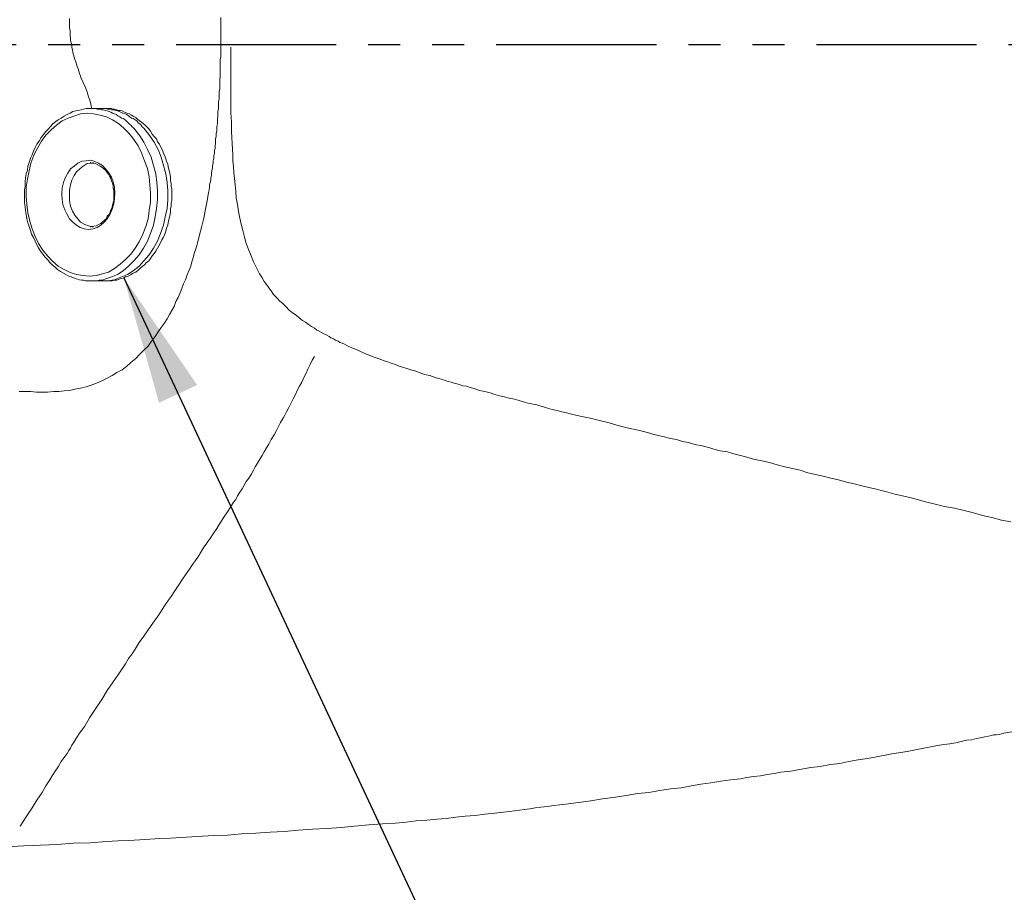
# Model space of a CAD drawing. Units: inches. Extents: x 1.5 to 100.3, y -79.7 to -0.4.
# Drawn here: x 46 to 53.7, y -32.7 to -25.9 of the extents above; entities that cross this region are included whole.
import ezdxf

# ---------------------------------------------------------------- set-up
doc = ezdxf.new("R2010")
doc.units = ezdxf.units.IN
doc.header["$LTSCALE"] = 2
doc.header["$MEASUREMENT"] = 0
doc.linetypes.add('PHANTOM2', pattern=[1.25, 0.625, -0.125, 0.125, -0.125, 0.125, -0.125])
doc.layers.add('图层 1', color=7, linetype='Continuous')
doc.styles.get("Standard").update_dxf_attribs({"font": 'arial.ttf'})
doc.dimstyles.new('hau', dxfattribs={"dimtxt": 1, "dimasz": 1, "dimexe": 0.2, "dimexo": 0.4, "dimgap": 0.6, "dimtad": 1, "dimdec": 1, "dimzin": 0, "dimdsep": 46, "dimtxsty": 'Standard', "dimcen": 0.09, "dimadec": 0, "dimazin": 0, "dimtfac": 1, "dimtdec": 4, "dimtmove": 0, "dimatfit": 3, "dimfxl": 1, "dimtolj": 1, "dimtzin": 0, "dimarcsym": 0})

msp = doc.modelspace()

# ---------------------------------------------------------------- linework, layer by layer
at = {"linetype": 'PHANTOM2'}
msp.add_line((17.1874, -26.0799), (63.5544, -26.0799), dxfattribs=at)
at = {"layer": '图层 1', "color": 0, "linetype": 'ByBlock', "lineweight": 9}
for points in [[(46.3531, -25.8763), (46.3531, -25.904)], [(46.3531, -25.9319), (46.3531, -25.904)], [(47.5361, -25.8854), (47.5361, -25.8668)], [(47.5361, -25.904), (47.5361, -25.8854)], [(47.5361, -25.9269), (47.5361, -25.904)], [(46.3531, -25.9502), (46.3531, -25.9319)], [(46.3575, -25.9688), (46.3531, -25.9502)], [(46.3575, -25.9874), (46.3575, -25.9688)], [(46.3575, -26.0058), (46.3575, -25.9874)], [(47.5361, -25.9455), (47.5361, -25.9269)], [(47.5361, -25.9641), (47.5361, -25.9455)], [(47.5361, -25.9826), (47.5361, -25.9641)], [(47.5361, -26.0058), (47.5361, -25.9826)], [(46.362, -26.0289), (46.3575, -26.0058)], [(46.362, -26.0475), (46.362, -26.0289)], [(46.3665, -26.0659), (46.362, -26.0475)], [(46.371, -26.0844), (46.3665, -26.0659)], [(47.5361, -26.0244), (47.5361, -26.0058)], [(47.5361, -26.0427), (47.5361, -26.0244)], [(47.5361, -26.0613), (47.5361, -26.0427)], [(47.5361, -26.0799), (47.5361, -26.0613)], [(46.371, -26.1028), (46.371, -26.0844)], [(46.3758, -26.1214), (46.371, -26.1028)], [(46.3806, -26.14), (46.3758, -26.1214)], [(46.3855, -26.1583), (46.3806, -26.14)], [(47.5361, -26.0983), (47.5361, -26.0799)], [(47.5361, -26.1214), (47.5361, -26.0983)], [(47.5361, -26.14), (47.5361, -26.1214)], [(47.5361, -26.1583), (47.5361, -26.14)], [(47.6147, -26.0983), (47.6147, -26.1168)], [(47.6147, -26.1168), (47.6147, -26.1352)], [(47.6147, -26.1352), (47.6147, -26.1953)], [(46.3899, -26.1769), (46.3855, -26.1583)], [(46.3944, -26.1953), (46.3899, -26.1769)], [(46.4041, -26.2139), (46.3944, -26.1953)], [(46.4082, -26.2325), (46.4041, -26.2139)], [(47.5313, -26.1953), (47.5361, -26.1769)], [(47.5313, -26.2139), (47.5313, -26.1953)], [(47.5313, -26.2372), (47.5313, -26.2139)], [(47.5361, -26.1769), (47.5361, -26.1583)], [(47.6147, -26.1953), (47.6147, -26.2558)], [(46.413, -26.2508), (46.4082, -26.2325)], [(46.4223, -26.2694), (46.413, -26.2508)], [(46.4268, -26.2878), (46.4223, -26.2694)], [(46.4313, -26.3064), (46.4268, -26.2878)], [(47.5313, -26.2558), (47.5313, -26.2372)], [(47.5313, -26.274), (47.5313, -26.2558)], [(47.5313, -26.2926), (47.5313, -26.274)], [(47.5313, -26.3111), (47.5313, -26.2926)], [(47.6147, -26.2558), (47.6147, -26.3155)], [(46.4406, -26.325), (46.4313, -26.3064)], [(46.4454, -26.3434), (46.4406, -26.325)], [(46.4547, -26.362), (46.4454, -26.3434)], [(46.4592, -26.3757), (46.4547, -26.362)], [(46.4685, -26.3944), (46.4592, -26.3757)], [(47.5265, -26.3527), (47.5313, -26.3297)], [(47.5265, -26.3712), (47.5265, -26.3527)], [(47.5265, -26.3896), (47.5265, -26.3712)], [(47.5313, -26.3297), (47.5313, -26.3111)], [(47.6147, -26.3155), (47.6147, -26.4266)], [(46.4778, -26.4129), (46.4685, -26.3944)], [(46.4826, -26.4313), (46.4778, -26.4129)], [(46.4916, -26.4497), (46.4826, -26.4313)], [(46.4964, -26.4685), (46.4916, -26.4497)], [(47.5223, -26.4452), (47.5265, -26.4266)], [(47.5223, -26.4685), (47.5223, -26.4452)], [(47.5265, -26.408), (47.5265, -26.3896)], [(47.5265, -26.4266), (47.5265, -26.408)], [(47.6147, -26.4266), (47.6147, -26.5377)], [(46.5009, -26.4868), (46.4964, -26.4685)], [(46.5098, -26.5054), (46.5009, -26.4868)], [(46.5143, -26.5238), (46.5098, -26.5054)], [(46.5198, -26.5424), (46.5143, -26.5238)], [(47.5175, -26.5238), (47.5223, -26.5054)], [(47.5175, -26.5424), (47.5175, -26.5238)], [(47.5223, -26.4868), (47.5223, -26.4685)], [(47.5223, -26.5054), (47.5223, -26.4868)], [(46.3806, -26.6025), (46.3575, -26.6163)], [(46.4041, -26.5979), (46.3806, -26.6025)], [(46.4223, -26.5932), (46.4041, -26.5979)], [(46.4454, -26.5884), (46.4223, -26.5932)], [(46.4637, -26.5839), (46.4454, -26.5884)], [(46.4826, -26.5793), (46.4637, -26.5839)], [(46.5009, -26.5793), (46.4826, -26.5793)], [(46.5239, -26.5793), (46.5009, -26.5793)], [(46.5239, -26.561), (46.5198, -26.5424)], [(46.5288, -26.5793), (46.5239, -26.561)], [(46.607, -26.5793), (46.5239, -26.5793)], [(46.8657, -26.7458), (46.8567, -26.7319), (46.843, -26.7227), (46.8333, -26.709), (46.8195, -26.6997), (46.8106, -26.6904), (46.7968, -26.6764), (46.7872, -26.6673), (46.7737, -26.658), (46.7596, -26.6533), (46.7458, -26.644), (46.732, -26.6349), (46.7179, -26.6258), (46.7041, -26.6209), (46.69, -26.6163), (46.6766, -26.607), (46.6628, -26.6025), (46.6487, -26.5979), (46.6349, -26.5932), (46.6163, -26.5884), (46.6025, -26.5884), (46.5887, -26.5839), (46.5701, -26.5839), (46.5563, -26.5793), (46.5422, -26.5793), (46.5239, -26.5793)], [(46.9446, -26.7458), (46.9353, -26.7319), (46.9215, -26.7227), (46.9122, -26.709), (46.9029, -26.6997), (46.8891, -26.6904), (46.8798, -26.6764), (46.8657, -26.6673), (46.8519, -26.658), (46.8381, -26.6533), (46.8244, -26.644), (46.8151, -26.6349), (46.8009, -26.6258), (46.7872, -26.6209), (46.7692, -26.6163), (46.7548, -26.607), (46.7413, -26.6025), (46.7272, -26.5979), (46.7134, -26.5932), (46.6996, -26.5884), (46.681, -26.5884), (46.6673, -26.5839), (46.6535, -26.5839), (46.6349, -26.5793), (46.6211, -26.5793), (46.607, -26.5793)], [(46.7644, -26.5979), (46.7503, -26.5932), (46.7369, -26.5932), (46.7224, -26.5884), (46.7089, -26.5839), (46.6948, -26.5839), (46.681, -26.5793), (46.6673, -26.5793), (46.6487, -26.5793), (46.6349, -26.5793), (46.6211, -26.5793)], [(46.7644, -26.5979), (46.7827, -26.607)], [(46.7827, -26.607), (46.8009, -26.6163)], [(47.513, -26.6025), (47.5175, -26.5793)], [(47.513, -26.6209), (47.513, -26.6025)], [(47.5175, -26.561), (47.5175, -26.5424)], [(47.5175, -26.5793), (47.5175, -26.561)], [(47.6147, -26.5377), (47.6147, -26.6116)], [(46.247, -26.6812), (46.2235, -26.6997)], [(46.2649, -26.6673), (46.247, -26.6812)], [(46.2973, -26.6764), (46.2511, -26.709)], [(46.2883, -26.6533), (46.2649, -26.6673)], [(46.311, -26.6394), (46.2883, -26.6533)], [(46.3434, -26.6533), (46.2973, -26.6764)], [(46.3341, -26.6258), (46.311, -26.6394)], [(46.3575, -26.6163), (46.3341, -26.6258)], [(46.3944, -26.6349), (46.3434, -26.6533)], [(46.4406, -26.6209), (46.3944, -26.6349)], [(46.4916, -26.6163), (46.4406, -26.6209)], [(46.5422, -26.6209), (46.4916, -26.6163)], [(46.5935, -26.6302), (46.5422, -26.6209)], [(46.6438, -26.644), (46.5935, -26.6302)], [(46.69, -26.6673), (46.6438, -26.644)], [(46.7369, -26.695), (46.69, -26.6673)], [(46.8009, -26.6163), (46.8195, -26.6209)], [(46.8195, -26.6209), (46.8381, -26.6302)], [(46.8381, -26.6302), (46.8519, -26.6394)], [(46.8519, -26.6394), (46.8705, -26.6488)], [(46.8705, -26.6488), (46.8843, -26.6626)], [(46.8843, -26.6626), (46.8981, -26.6718)], [(46.8981, -26.6718), (46.9167, -26.6857)], [(46.9167, -26.6857), (46.9305, -26.6997)], [(47.5086, -26.6626), (47.513, -26.6394)], [(47.5086, -26.6812), (47.5086, -26.6626)], [(47.5086, -26.6997), (47.5086, -26.6812)], [(47.513, -26.6394), (47.513, -26.6209)], [(47.6147, -26.6116), (47.6191, -26.6857)], [(47.6191, -26.6857), (47.6191, -26.7596)], [(46.1677, -26.7596), (46.1495, -26.7829)], [(46.1867, -26.7413), (46.1677, -26.7596)], [(46.2098, -26.7458), (46.1677, -26.7875)], [(46.2049, -26.7181), (46.1867, -26.7413)], [(46.2235, -26.6997), (46.2049, -26.7181)], [(46.2511, -26.709), (46.2098, -26.7458)], [(46.7782, -26.7319), (46.7369, -26.695)], [(46.8195, -26.7737), (46.7782, -26.7319)], [(46.9029, -26.7922), (46.8657, -26.7458)], [(46.9305, -26.6997), (46.9446, -26.709)], [(46.9446, -26.709), (46.9584, -26.7227)], [(46.9815, -26.7922), (46.9446, -26.7458)], [(46.9584, -26.7227), (46.9725, -26.7365)], [(46.9725, -26.7365), (46.9863, -26.7551)], [(46.9863, -26.7551), (47.0001, -26.7782)], [(47.4989, -26.7737), (47.5037, -26.7551)], [(47.5037, -26.7181), (47.5086, -26.6997)], [(47.5037, -26.7365), (47.5037, -26.7181)], [(47.5037, -26.7551), (47.5037, -26.7365)], [(47.6191, -26.7596), (47.6236, -26.8521)], [(46.1171, -26.8338), (46.0988, -26.8568)], [(46.1353, -26.8338), (46.1036, -26.8893)], [(46.1312, -26.8061), (46.1171, -26.8338)], [(46.1495, -26.7829), (46.1312, -26.8061)], [(46.1677, -26.7875), (46.1353, -26.8338)], [(46.8567, -26.8199), (46.8195, -26.7737)], [(46.8891, -26.8707), (46.8567, -26.8199)], [(46.9353, -26.843), (46.9029, -26.7922)], [(47.0138, -26.843), (46.9815, -26.7922)], [(47.0001, -26.7782), (47.0138, -26.7966)], [(47.0138, -26.7966), (47.0324, -26.8152)], [(47.0324, -26.8152), (47.0414, -26.8383)], [(47.0414, -26.8383), (47.0555, -26.8568)], [(47.4948, -26.8152), (47.4989, -26.7966)], [(47.4948, -26.8338), (47.4948, -26.8152)], [(47.4948, -26.8521), (47.4948, -26.8338)], [(47.4989, -26.7966), (47.4989, -26.7737)], [(46.0713, -26.9122), (46.0616, -26.9401)], [(46.0847, -26.8845), (46.0713, -26.9122)], [(46.1036, -26.8893), (46.0757, -26.9446)], [(46.0988, -26.8568), (46.0847, -26.8845)], [(46.9167, -26.9263), (46.8891, -26.8707)], [(46.9629, -26.8986), (46.9353, -26.843)], [(46.9908, -26.9587), (46.9629, -26.8986)], [(47.0462, -26.8986), (47.0138, -26.843)], [(47.069, -26.9587), (47.0462, -26.8986)], [(47.0555, -26.8568), (47.0645, -26.8754)], [(47.0645, -26.8754), (47.0738, -26.8938)], [(47.0738, -26.8938), (47.0834, -26.9122)], [(47.0834, -26.9122), (47.0879, -26.931)], [(47.4851, -26.9077), (47.49, -26.8893)], [(47.4851, -26.931), (47.4851, -26.9077)], [(47.49, -26.8707), (47.4948, -26.8521)], [(47.49, -26.8893), (47.49, -26.8707)], [(47.6236, -26.8521), (47.6284, -26.9401)], [(46.0478, -26.9679), (46.0389, -27.0002)], [(46.0616, -26.9401), (46.0478, -26.9679)], [(46.0757, -26.9446), (46.0523, -27.0049)], [(46.4502, -26.9909), (46.4178, -27.0049)], [(46.4826, -26.9865), (46.4502, -26.9909)], [(46.5143, -26.982), (46.4826, -26.9865)], [(46.5467, -26.9909), (46.5143, -26.982)], [(46.5791, -27.0049), (46.5467, -26.9909)], [(46.9401, -26.9865), (46.9167, -26.9263)], [(46.9629, -27.0466), (46.9401, -26.9865)], [(47.009, -27.0235), (46.9908, -26.9587)], [(47.0879, -27.0235), (47.069, -26.9587)], [(47.0879, -26.931), (47.0969, -26.9493)], [(47.0969, -26.9493), (47.1062, -26.9725)], [(47.1062, -26.9725), (47.111, -26.9909)], [(47.111, -26.9909), (47.1203, -27.0142)], [(47.4762, -26.9865), (47.4807, -26.9679)], [(47.4762, -27.0049), (47.4762, -26.9865)], [(47.4807, -26.9493), (47.4851, -26.931)], [(47.4807, -26.9679), (47.4807, -26.9493)], [(47.6284, -26.9401), (47.6284, -26.9865)], [(47.6284, -26.9865), (47.6333, -27.0326)], [(46.0244, -27.0604), (46.0155, -27.0883)], [(46.0292, -27.028), (46.0244, -27.0604)], [(46.0389, -27.065), (46.0244, -27.13)], [(46.0389, -27.0002), (46.0292, -27.028)], [(46.0523, -27.0049), (46.0389, -27.065)], [(46.362, -27.0512), (46.3393, -27.0834)], [(46.3899, -27.028), (46.362, -27.0512)], [(46.4178, -27.0049), (46.3899, -27.028)], [(46.4361, -27.0466), (46.4082, -27.0743)], [(46.4592, -27.028), (46.4361, -27.0466)], [(46.4916, -27.0094), (46.4592, -27.028)], [(46.5239, -27.0049), (46.4916, -27.0094)], [(46.5198, -27.0002), (46.5143, -27.0002)], [(46.5198, -27.0049), (46.5377, -27.0049)], [(46.5422, -27.0002), (46.5239, -27.0049)], [(46.5377, -27.0049), (46.5563, -27.0094)], [(46.5563, -27.0094), (46.5746, -27.0187)], [(46.5746, -27.0187), (46.5935, -27.028)], [(46.6115, -27.0235), (46.5791, -27.0049)], [(46.5935, -27.028), (46.607, -27.0371)], [(46.607, -27.0371), (46.6349, -27.0604)], [(46.6349, -27.0512), (46.6115, -27.0235)], [(46.6576, -27.079), (46.6349, -27.0512)], [(46.6349, -27.0604), (46.6487, -27.079)], [(46.9766, -27.1114), (46.9629, -27.0466)], [(47.0276, -27.0883), (47.009, -27.0235)], [(47.1062, -27.0883), (47.0879, -27.0235)], [(47.1203, -27.0142), (47.1248, -27.0326)], [(47.1248, -27.0326), (47.1293, -27.0557)], [(47.1293, -27.0557), (47.1337, -27.0743)], [(47.4624, -27.0834), (47.4665, -27.065)], [(47.4665, -27.065), (47.4713, -27.0419)], [(47.4713, -27.0235), (47.4762, -27.0049)], [(47.4713, -27.0419), (47.4713, -27.0235)], [(47.6333, -27.0326), (47.6381, -27.079)], [(46.011, -27.1205), (46.0065, -27.1529)], [(46.0155, -27.0883), (46.011, -27.1205)], [(46.0244, -27.13), (46.0155, -27.1946)], [(46.3207, -27.1205), (46.3069, -27.1575)], [(46.3393, -27.0834), (46.3207, -27.1205)], [(46.371, -27.1391), (46.362, -27.1759)], [(46.3899, -27.102), (46.371, -27.1391)], [(46.4082, -27.0743), (46.3899, -27.102)], [(46.6487, -27.079), (46.6576, -27.0927)], [(46.681, -27.1158), (46.6576, -27.079)], [(46.6576, -27.0927), (46.6673, -27.1114)], [(46.6673, -27.1114), (46.6766, -27.125)], [(46.6766, -27.125), (46.681, -27.1436)], [(46.6948, -27.1529), (46.681, -27.1158)], [(46.681, -27.1436), (46.69, -27.1623)], [(46.9815, -27.1759), (46.9766, -27.1114)], [(47.0366, -27.1575), (47.0276, -27.0883)], [(47.1158, -27.1575), (47.1062, -27.0883)], [(47.1337, -27.0743), (47.1386, -27.0972)], [(47.1386, -27.0972), (47.1434, -27.1205)], [(47.1434, -27.1205), (47.1434, -27.1436)], [(47.1434, -27.1436), (47.1482, -27.1623)], [(47.4527, -27.1575), (47.4576, -27.1391)], [(47.4576, -27.1205), (47.4624, -27.102)], [(47.4576, -27.1391), (47.4576, -27.1205)], [(47.4624, -27.102), (47.4624, -27.0834)], [(47.6381, -27.079), (47.6422, -27.125)], [(47.6422, -27.125), (47.647, -27.1759)], [(46.0065, -27.1852), (46.002, -27.2175)], [(46.002, -27.2175), (46.002, -27.2498)], [(46.0065, -27.1529), (46.0065, -27.1852)], [(46.0155, -27.1946), (46.0155, -27.264)], [(46.2973, -27.1992), (46.2928, -27.2454)], [(46.3069, -27.1575), (46.2973, -27.1992)], [(46.362, -27.1759), (46.3531, -27.2175)], [(46.3531, -27.2175), (46.3531, -27.2593)], [(46.69, -27.1623), (46.6948, -27.1806)], [(46.7041, -27.1946), (46.6948, -27.1529)], [(46.6948, -27.1806), (46.6948, -27.1992)], [(46.6948, -27.1992), (46.6996, -27.2223)], [(46.6996, -27.2223), (46.6996, -27.2407)], [(46.7089, -27.2407), (46.7041, -27.1946)], [(46.9863, -27.2407), (46.9815, -27.1759)], [(47.0414, -27.2223), (47.0366, -27.1575)], [(47.0414, -27.2917), (47.0414, -27.2223)], [(47.1203, -27.2223), (47.1158, -27.1575)], [(47.1203, -27.2917), (47.1203, -27.2223)], [(47.1482, -27.1623), (47.1482, -27.1852)], [(47.1482, -27.1852), (47.1523, -27.2083)], [(47.1523, -27.2083), (47.1523, -27.2316)], [(47.4393, -27.2362), (47.4438, -27.213)], [(47.4438, -27.213), (47.4483, -27.1946)], [(47.4483, -27.1759), (47.4527, -27.1575)], [(47.4483, -27.1946), (47.4483, -27.1759)], [(47.647, -27.1759), (47.6515, -27.2269)], [(46.002, -27.2498), (46.002, -27.2826)], [(46.002, -27.2826), (46.002, -27.3148)], [(46.0155, -27.264), (46.0199, -27.3286)], [(46.2928, -27.2454), (46.2973, -27.2871)], [(46.2973, -27.2871), (46.3021, -27.3286)], [(46.3531, -27.2593), (46.3531, -27.3008)], [(46.3531, -27.3008), (46.362, -27.3427)], [(46.6996, -27.2964), (46.6948, -27.3148)], [(46.6996, -27.2407), (46.6996, -27.2593)], [(46.6996, -27.2593), (46.6996, -27.2777)], [(46.6996, -27.2777), (46.6996, -27.2964)], [(46.6996, -27.3241), (46.7041, -27.2826)], [(46.7041, -27.2826), (46.7089, -27.2407)], [(46.9863, -27.3103), (46.9863, -27.2407)], [(47.0324, -27.3611), (47.0414, -27.2917)], [(47.1158, -27.3611), (47.1203, -27.2917)], [(47.1482, -27.3194), (47.1523, -27.2964)], [(47.1523, -27.2316), (47.1523, -27.2548)], [(47.1523, -27.2731), (47.1523, -27.2548)], [(47.1523, -27.2964), (47.1523, -27.2731)], [(47.43, -27.3008), (47.4159, -27.3656)], [(47.4393, -27.2362), (47.43, -27.3008)], [(47.6515, -27.2269), (47.6564, -27.2777)], [(47.6564, -27.2777), (47.6657, -27.3286)], [(46.002, -27.3148), (46.0065, -27.3472)], [(46.0065, -27.3472), (46.011, -27.3749)], [(46.011, -27.3749), (46.0155, -27.4073)], [(46.0199, -27.3286), (46.0292, -27.3935)], [(46.3021, -27.3286), (46.3159, -27.3704)], [(46.3159, -27.3704), (46.3341, -27.4073)], [(46.362, -27.3427), (46.3758, -27.3796)], [(46.6717, -27.4028), (46.6855, -27.3656)], [(46.6766, -27.3704), (46.6717, -27.3889)], [(46.6855, -27.3518), (46.6766, -27.3704)], [(46.6855, -27.3656), (46.6996, -27.3241)], [(46.69, -27.3332), (46.6855, -27.3518)], [(46.6948, -27.3148), (46.69, -27.3332)], [(46.9677, -27.4397), (46.9766, -27.3749)], [(46.9766, -27.3749), (46.9863, -27.3103)], [(47.0231, -27.4257), (47.0324, -27.3611)], [(47.1013, -27.4257), (47.1158, -27.3611)], [(47.1434, -27.3611), (47.1482, -27.3427)], [(47.1434, -27.3842), (47.1434, -27.3611)], [(47.1482, -27.3427), (47.1482, -27.3194)], [(47.4159, -27.3656), (47.4021, -27.4352)], [(47.6657, -27.3286), (47.6746, -27.3842)], [(46.0155, -27.4073), (46.0199, -27.4397)], [(46.0199, -27.4397), (46.0292, -27.4721)], [(46.0292, -27.3935), (46.0434, -27.4581)], [(46.3341, -27.4073), (46.3531, -27.4397)], [(46.3531, -27.4397), (46.3806, -27.4676)], [(46.3758, -27.3796), (46.3944, -27.4119)], [(46.3944, -27.4119), (46.4178, -27.4397)], [(46.4178, -27.4397), (46.4406, -27.4676)], [(46.6252, -27.4534), (46.6115, -27.4629)], [(46.6394, -27.4397), (46.6252, -27.4534)], [(46.6252, -27.4676), (46.6487, -27.4397)], [(46.6487, -27.4212), (46.6394, -27.4397)], [(46.6487, -27.4397), (46.6717, -27.4028)], [(46.6628, -27.4073), (46.6487, -27.4212)], [(46.6717, -27.3889), (46.6628, -27.4073)], [(46.9491, -27.4998), (46.9677, -27.4397)], [(47.009, -27.4907), (47.0231, -27.4257)], [(47.0879, -27.4907), (47.1013, -27.4257)], [(47.1248, -27.4721), (47.1293, -27.449)], [(47.1293, -27.449), (47.1337, -27.4257)], [(47.1337, -27.4257), (47.1386, -27.4073)], [(47.1386, -27.4073), (47.1434, -27.3842)], [(47.4021, -27.4352), (47.3835, -27.5091)], [(47.6746, -27.3842), (47.6839, -27.4352)], [(47.6839, -27.4352), (47.6932, -27.4812)], [(46.0292, -27.4721), (46.0389, -27.4998)], [(46.0389, -27.4998), (46.0478, -27.5322)], [(46.0434, -27.4581), (46.0616, -27.5182)], [(46.0478, -27.5322), (46.0568, -27.5601)], [(46.0616, -27.5182), (46.0847, -27.5783)], [(46.3806, -27.4676), (46.4082, -27.4907)], [(46.4082, -27.4907), (46.4361, -27.5091)], [(46.4361, -27.5091), (46.4685, -27.5182)], [(46.4406, -27.4676), (46.473, -27.486)], [(46.4685, -27.5182), (46.5009, -27.523)], [(46.473, -27.486), (46.5009, -27.4953)], [(46.5009, -27.4953), (46.5332, -27.5044)], [(46.5009, -27.523), (46.5377, -27.5182)], [(46.5143, -27.5044), (46.5239, -27.5044)], [(46.5612, -27.4953), (46.5239, -27.4998)], [(46.5332, -27.5044), (46.5422, -27.5044)], [(46.5377, -27.5182), (46.5701, -27.5091)], [(46.5791, -27.486), (46.5612, -27.4953)], [(46.5701, -27.5091), (46.598, -27.4907)], [(46.598, -27.4767), (46.5791, -27.486)], [(46.6115, -27.4629), (46.598, -27.4767)], [(46.598, -27.4907), (46.6252, -27.4676)], [(46.926, -27.5601), (46.9491, -27.4998)], [(46.9863, -27.5554), (47.009, -27.4907)], [(47.0645, -27.5554), (47.0879, -27.4907)], [(47.1062, -27.5368), (47.111, -27.5137)], [(47.111, -27.5137), (47.1203, -27.4907)], [(47.1203, -27.4907), (47.1248, -27.4721)], [(47.3835, -27.5091), (47.3697, -27.5646)], [(47.6932, -27.4812), (47.707, -27.5322)], [(47.707, -27.5322), (47.7211, -27.5832)], [(46.0568, -27.5601), (46.0713, -27.5876)], [(46.0713, -27.5876), (46.0847, -27.6155)], [(46.0847, -27.5783), (46.1126, -27.634)], [(46.8981, -27.6202), (46.926, -27.5601)], [(46.9629, -27.6155), (46.9863, -27.5554)], [(47.0414, -27.6155), (47.0645, -27.5554)], [(47.0645, -27.6293), (47.0738, -27.6061)], [(47.0738, -27.6061), (47.0879, -27.5832)], [(47.0879, -27.5832), (47.0969, -27.5601)], [(47.0969, -27.5601), (47.1062, -27.5368)], [(47.3697, -27.5646), (47.3556, -27.6202)], [(47.7211, -27.5832), (47.7346, -27.634)], [(46.0847, -27.6155), (46.0988, -27.6433)], [(46.0988, -27.6433), (46.1126, -27.6664)], [(46.1126, -27.634), (46.145, -27.6848)], [(46.1126, -27.6664), (46.1264, -27.6941)], [(46.145, -27.6848), (46.1818, -27.731)], [(46.8333, -27.7172), (46.8657, -27.6708)], [(46.8657, -27.6708), (46.8981, -27.6202)], [(46.8981, -27.7218), (46.9305, -27.6708)], [(46.9305, -27.6708), (46.9629, -27.6155)], [(46.9766, -27.7218), (47.009, -27.6708)], [(47.009, -27.6708), (47.0414, -27.6155)], [(47.0276, -27.6941), (47.0414, -27.6708)], [(47.0414, -27.6708), (47.051, -27.6526)], [(47.051, -27.6526), (47.0645, -27.6293)], [(47.3418, -27.6664), (47.328, -27.7125)], [(47.3556, -27.6202), (47.3418, -27.6664)], [(47.7346, -27.634), (47.7535, -27.6848)], [(47.7535, -27.6848), (47.7718, -27.731)], [(46.1264, -27.6941), (46.145, -27.7172)], [(46.145, -27.7172), (46.1636, -27.7404)], [(46.1636, -27.7404), (46.1818, -27.7589)], [(46.1818, -27.731), (46.2235, -27.7728)], [(46.1818, -27.7589), (46.2001, -27.7819)], [(46.7503, -27.7959), (46.792, -27.7589)], [(46.792, -27.7589), (46.8333, -27.7172)], [(46.8567, -27.7682), (46.8981, -27.7218)], [(46.9353, -27.7682), (46.9766, -27.7218)], [(46.9725, -27.7682), (46.9863, -27.7496)], [(46.9863, -27.7496), (47.0001, -27.731)], [(47.0001, -27.731), (47.0138, -27.7125)], [(47.0138, -27.7125), (47.0276, -27.6941)], [(47.3191, -27.7449), (47.3094, -27.7773)], [(47.328, -27.7125), (47.3191, -27.7449)], [(47.7718, -27.731), (47.7904, -27.7773)], [(46.2001, -27.7819), (46.2191, -27.8005)], [(46.2191, -27.8005), (46.2421, -27.8188)], [(46.2235, -27.7728), (46.2649, -27.8097)], [(46.2421, -27.8188), (46.2607, -27.8374)], [(46.2607, -27.8374), (46.2835, -27.8512)], [(46.2649, -27.8097), (46.311, -27.8374)], [(46.311, -27.8374), (46.3575, -27.8607)], [(46.6576, -27.8562), (46.7041, -27.8283)], [(46.7041, -27.8283), (46.7503, -27.7959)], [(46.7737, -27.8467), (46.8151, -27.8097)], [(46.8151, -27.8097), (46.8567, -27.7682)], [(46.8519, -27.8467), (46.8981, -27.8097)], [(46.8891, -27.8421), (46.9029, -27.8283)], [(46.8981, -27.8097), (46.9353, -27.7682)], [(46.9029, -27.8283), (46.9215, -27.8143)], [(46.9215, -27.8143), (46.9401, -27.8005)], [(46.9401, -27.8005), (46.9539, -27.7819)], [(46.9539, -27.7819), (46.9725, -27.7682)], [(47.3005, -27.8097), (47.2867, -27.8467)], [(47.3094, -27.7773), (47.3005, -27.8097)], [(47.7904, -27.7773), (47.8138, -27.8236)], [(47.8138, -27.8236), (47.8365, -27.8698)], [(46.2835, -27.8512), (46.3069, -27.8653)], [(46.3069, -27.8653), (46.3296, -27.8791)], [(46.3296, -27.8791), (46.3482, -27.8884)], [(46.3482, -27.8884), (46.3665, -27.893)], [(46.3575, -27.8607), (46.4082, -27.8744)], [(46.3665, -27.893), (46.3855, -27.9022)], [(46.3855, -27.9022), (46.413, -27.9116)], [(46.4082, -27.8744), (46.4592, -27.8839)], [(46.4178, -27.9116), (46.4313, -27.9161), (46.4502, -27.9208), (46.4637, -27.9208), (46.4778, -27.9254), (46.4964, -27.9254), (46.5098, -27.9254), (46.5239, -27.9254), (46.5377, -27.9254), (46.5563, -27.9254), (46.5701, -27.9254), (46.5846, -27.9208), (46.6025, -27.9208), (46.6163, -27.9161), (46.6304, -27.9116)], [(46.4592, -27.8839), (46.5098, -27.8884)], [(46.5098, -27.8884), (46.5612, -27.8839)], [(46.5612, -27.8839), (46.6115, -27.8698)], [(46.6115, -27.8698), (46.6576, -27.8562)], [(46.6304, -27.9116), (46.6766, -27.8977)], [(46.6535, -27.9254), (46.7041, -27.9161)], [(46.6766, -27.8977), (46.7272, -27.8744)], [(46.7041, -27.9161), (46.7548, -27.8977)], [(46.7224, -27.9208), (46.7413, -27.9116)], [(46.7272, -27.8744), (46.7737, -27.8467)], [(46.7413, -27.9116), (46.7596, -27.9068)], [(46.7548, -27.8977), (46.8058, -27.8744)], [(46.7596, -27.9068), (46.7782, -27.9022)], [(46.7782, -27.9022), (46.792, -27.893)], [(46.792, -27.893), (46.8106, -27.8884)], [(46.8058, -27.8744), (46.8519, -27.8467)], [(46.8106, -27.8884), (46.8292, -27.8791)], [(46.8292, -27.8791), (46.8519, -27.8653)], [(46.8519, -27.8653), (46.8705, -27.8562)], [(46.8705, -27.8562), (46.8891, -27.8421)], [(47.2591, -27.9161), (47.2447, -27.9485)], [(47.2726, -27.8791), (47.2591, -27.9161)], [(47.2867, -27.8467), (47.2726, -27.8791)], [(47.8365, -27.8698), (47.8551, -27.8977)], [(47.8551, -27.8977), (47.8734, -27.9301)], [(46.5239, -27.9254), (46.607, -27.9254)], [(46.607, -27.9254), (46.6535, -27.9254)], [(46.6252, -27.9254), (46.6438, -27.9254)], [(46.6438, -27.9254), (46.6628, -27.9254)], [(46.6628, -27.9254), (46.6855, -27.9254)], [(46.6855, -27.9254), (46.7041, -27.9208)], [(46.7041, -27.9208), (46.7224, -27.9208)], [(47.2312, -27.9855), (47.2171, -28.0179)], [(47.2447, -27.9485), (47.2312, -27.9855)], [(47.8734, -27.9301), (47.892, -27.9532)], [(47.892, -27.9532), (47.9103, -27.9811)], [(47.9103, -27.9811), (47.9292, -28.0041)], [(47.2033, -28.0548), (47.1847, -28.0872)], [(47.2171, -28.0179), (47.2033, -28.0548)], [(47.9292, -28.0041), (47.9475, -28.0319)], [(47.9475, -28.0319), (47.9705, -28.0548)], [(47.9705, -28.0548), (47.9936, -28.0825)], [(47.1709, -28.1244), (47.1523, -28.1568)], [(47.1847, -28.0872), (47.1709, -28.1244)], [(47.9936, -28.0825), (48.0212, -28.1058)], [(48.0212, -28.1058), (48.0446, -28.129)], [(48.0446, -28.129), (48.0677, -28.1521)], [(47.1158, -28.2215), (47.0924, -28.2584)], [(47.1337, -28.189), (47.1158, -28.2215)], [(47.1523, -28.1568), (47.1337, -28.189)], [(48.0677, -28.1521), (48.0956, -28.175)], [(48.0956, -28.175), (48.1232, -28.1936)], [(48.1232, -28.1936), (48.1507, -28.2169)], [(48.1507, -28.2169), (48.1741, -28.2353)], [(47.069, -28.2908), (47.0462, -28.3232)], [(47.0924, -28.2584), (47.069, -28.2908)], [(48.1741, -28.2353), (48.1969, -28.2491)], [(48.1969, -28.2491), (48.2203, -28.2675)], [(48.2203, -28.2675), (48.2434, -28.2817)], [(48.2434, -28.2817), (48.2665, -28.2954)], [(48.2665, -28.2954), (48.2847, -28.3094)], [(47.0231, -28.3604), (46.9952, -28.3972)], [(47.0462, -28.3232), (47.0231, -28.3604)], [(48.2847, -28.3094), (48.3037, -28.3185)], [(48.3037, -28.3185), (48.3216, -28.3278)], [(48.3216, -28.3278), (48.345, -28.3418)], [(48.345, -28.3418), (48.3636, -28.3509)], [(48.3636, -28.3509), (48.3819, -28.3604)], [(48.3819, -28.3604), (48.396, -28.3695)], [(48.396, -28.3695), (48.4143, -28.3786)], [(48.4143, -28.3786), (48.4325, -28.3879)], [(46.9677, -28.4343), (46.9353, -28.4667)], [(46.9952, -28.3972), (46.9677, -28.4343)], [(48.4325, -28.3879), (48.4511, -28.3972)], [(48.4511, -28.3972), (48.4649, -28.4064)], [(48.4649, -28.4064), (48.4835, -28.411)], [(48.4835, -28.411), (48.5021, -28.4203)], [(48.5021, -28.4203), (48.5207, -28.4296)], [(48.5207, -28.4296), (48.5342, -28.4387)], [(48.5342, -28.4387), (48.5576, -28.4479)], [(48.5576, -28.4479), (48.5944, -28.462)], [(46.8705, -28.5312), (46.8333, -28.5636)], [(46.9029, -28.4989), (46.8705, -28.5312)], [(46.9353, -28.4667), (46.9029, -28.4989)], [(48.2479, -28.5452), (48.2665, -28.5175)], [(48.5944, -28.462), (48.6224, -28.4758)], [(48.6224, -28.4758), (48.6547, -28.4897)], [(48.6547, -28.4897), (48.6868, -28.5035)], [(48.6868, -28.5035), (48.7333, -28.5221)], [(48.7333, -28.5221), (48.7791, -28.5359)], [(46.8009, -28.5915), (46.7644, -28.6193)], [(46.8333, -28.5636), (46.8009, -28.5915)], [(48.2155, -28.6146), (48.2341, -28.5778)], [(48.2341, -28.5778), (48.2479, -28.5452)], [(48.7791, -28.5359), (48.8115, -28.5499)], [(48.8115, -28.5499), (48.8394, -28.5592)], [(48.8394, -28.5592), (48.8673, -28.5683)], [(48.8673, -28.5683), (48.8997, -28.5778)], [(48.8997, -28.5778), (48.9272, -28.5915)], [(48.9272, -28.5915), (48.9548, -28.6007)], [(48.9548, -28.6007), (48.9872, -28.61)], [(46.6855, -28.6656), (46.6438, -28.6885)], [(46.7224, -28.6424), (46.6855, -28.6656)], [(46.7644, -28.6193), (46.7224, -28.6424)], [(48.1693, -28.7164), (48.1831, -28.6792)], [(48.1831, -28.6792), (48.2017, -28.647)], [(48.2017, -28.647), (48.2155, -28.6146)], [(48.9872, -28.61), (49.0196, -28.6193)], [(49.0196, -28.6193), (49.052, -28.6284)], [(49.052, -28.6284), (49.0843, -28.6424)], [(49.0843, -28.6424), (49.126, -28.6561)], [(49.126, -28.6561), (49.1674, -28.6656)], [(49.1674, -28.6656), (49.2091, -28.6792)], [(49.2091, -28.6792), (49.2366, -28.6885)], [(46.4406, -28.7626), (46.3944, -28.7719)], [(46.4826, -28.7535), (46.4406, -28.7626)], [(46.5239, -28.7395), (46.4826, -28.7535)], [(46.5656, -28.7257), (46.5239, -28.7395)], [(46.607, -28.7071), (46.5656, -28.7257)], [(46.6438, -28.6885), (46.607, -28.7071)], [(48.1321, -28.781), (48.1507, -28.7486)], [(48.1507, -28.7486), (48.1693, -28.7164)], [(49.2366, -28.6885), (49.26, -28.6933)], [(49.26, -28.6933), (49.2879, -28.7025)], [(49.2879, -28.7025), (49.3107, -28.7116)], [(49.3107, -28.7116), (49.3338, -28.7164)], [(49.3338, -28.7164), (49.3572, -28.7257)], [(49.3572, -28.7257), (49.3799, -28.7302)], [(49.3799, -28.7302), (49.3989, -28.7349)], [(49.3989, -28.7349), (49.422, -28.7442)], [(49.422, -28.7442), (49.4537, -28.7486)], [(49.4537, -28.7486), (49.4819, -28.7581)], [(49.4819, -28.7581), (49.5143, -28.7672)], [(46.0065, -28.7903), (45.9596, -28.7903)], [(46.0523, -28.7903), (46.0065, -28.7903)], [(46.094, -28.795), (46.0523, -28.7903)], [(46.1402, -28.795), (46.094, -28.795)], [(46.1818, -28.795), (46.1402, -28.795)], [(46.228, -28.7903), (46.1818, -28.795)], [(46.2697, -28.7903), (46.228, -28.7903)], [(46.311, -28.7858), (46.2697, -28.7903)], [(46.3531, -28.781), (46.311, -28.7858)], [(46.3944, -28.7719), (46.3531, -28.781)], [(48.1001, -28.846), (48.1183, -28.8134)], [(48.1183, -28.8134), (48.1321, -28.781)], [(49.5143, -28.7672), (49.5556, -28.781)], [(49.5556, -28.781), (49.5977, -28.7903)], [(49.5977, -28.7903), (49.639, -28.7996)], [(49.639, -28.7996), (49.6762, -28.8134)], [(49.6762, -28.8134), (49.7127, -28.8229)], [(49.7127, -28.8229), (49.7499, -28.832)], [(49.7499, -28.832), (49.7871, -28.8415)], [(48.0487, -28.9478), (48.0677, -28.9152)], [(48.0677, -28.9152), (48.0811, -28.883)], [(48.0811, -28.883), (48.1001, -28.846)], [(49.7871, -28.8415), (49.8281, -28.8506)], [(49.8281, -28.8506), (49.8653, -28.8597)], [(49.8653, -28.8597), (49.907, -28.8735)], [(49.907, -28.8735), (49.9256, -28.8783)], [(49.9256, -28.8783), (49.9491, -28.883)], [(49.9491, -28.883), (49.9715, -28.8875)], [(49.9715, -28.8875), (49.9949, -28.8921)], [(49.9949, -28.8921), (50.0273, -28.9013)], [(50.0273, -28.9013), (50.0552, -28.9106)], [(50.0552, -28.9106), (50.0869, -28.9199)], [(48.0212, -28.9986), (48.0353, -28.9753)], [(48.0353, -28.9753), (48.0487, -28.9478)], [(50.0869, -28.9199), (50.1244, -28.9292)], [(50.1244, -28.9292), (50.1616, -28.9385)], [(50.1616, -28.9385), (50.1985, -28.9478)], [(50.1985, -28.9478), (50.2353, -28.9569)], [(50.2353, -28.9569), (50.2949, -28.9708)], [(50.2949, -28.9708), (50.3556, -28.9846)], [(50.3556, -28.9846), (50.4204, -28.9986)], [(47.9705, -29.0957), (47.9847, -29.0633)], [(47.9847, -29.0633), (48.0029, -29.031)], [(48.0029, -29.031), (48.0212, -28.9986)], [(50.4204, -28.9986), (50.4941, -29.017)], [(50.4941, -29.017), (50.5678, -29.0354)], [(50.5678, -29.0354), (50.647, -29.0587)], [(50.647, -29.0587), (50.7208, -29.0771)], [(47.9292, -29.165), (47.9516, -29.1281)], [(47.9516, -29.1281), (47.9705, -29.0957)], [(50.7208, -29.0771), (50.7945, -29.0911)], [(50.7945, -29.0911), (50.8686, -29.1095)], [(50.8686, -29.1095), (50.9282, -29.1281)], [(50.9282, -29.1281), (50.9888, -29.1419)], [(50.9888, -29.1419), (51.0487, -29.1558)], [(47.892, -29.2297), (47.9103, -29.202)], [(47.9103, -29.202), (47.9292, -29.165)], [(51.0487, -29.1558), (51.0949, -29.165)], [(51.0949, -29.165), (51.1414, -29.1791)], [(51.1414, -29.1791), (51.1872, -29.1881)], [(51.1872, -29.1881), (51.2196, -29.1974)], [(51.2196, -29.1974), (51.252, -29.2067)], [(51.252, -29.2067), (51.2844, -29.2113)], [(51.2844, -29.2113), (51.3168, -29.2206)], [(51.3168, -29.2206), (51.354, -29.2297)], [(47.8407, -29.3176), (47.8596, -29.2899)], [(47.8596, -29.2899), (47.8734, -29.2621)], [(47.8734, -29.2621), (47.892, -29.2297)], [(51.354, -29.2297), (51.3864, -29.239)], [(51.3864, -29.239), (51.4367, -29.253)], [(51.4367, -29.253), (51.4925, -29.2621)], [(51.4925, -29.2621), (51.5435, -29.2761)], [(51.5435, -29.2761), (51.5944, -29.2899)], [(51.5944, -29.2899), (51.6447, -29.304)], [(47.7904, -29.4054), (47.8041, -29.3777)], [(47.8041, -29.3777), (47.8227, -29.35)], [(47.8227, -29.35), (47.8407, -29.3176)], [(51.6447, -29.304), (51.6957, -29.3176)], [(51.6957, -29.3176), (51.7605, -29.3315)], [(51.7605, -29.3315), (51.8204, -29.3455)], [(51.8204, -29.3455), (51.8807, -29.3639)], [(51.8807, -29.3639), (51.941, -29.3777)], [(51.941, -29.3777), (52.0006, -29.3918)], [(47.7535, -29.4657), (47.7718, -29.4378)], [(47.7718, -29.4378), (47.7904, -29.4054)], [(52.0006, -29.3918), (52.0609, -29.4054)], [(52.0609, -29.4054), (52.1212, -29.424)], [(52.1212, -29.424), (52.1808, -29.4378)], [(52.1808, -29.4378), (52.2414, -29.4519)], [(52.2414, -29.4519), (52.3014, -29.4657)], [(47.7022, -29.5489), (47.7166, -29.5212)], [(47.7166, -29.5212), (47.7346, -29.4935)], [(47.7346, -29.4935), (47.7535, -29.4657)], [(52.3014, -29.4657), (52.3613, -29.4797)], [(52.3613, -29.4797), (52.4213, -29.4979)], [(52.4213, -29.4979), (52.4812, -29.5119)], [(52.4812, -29.5119), (52.5415, -29.5258)], [(52.5415, -29.5258), (52.597, -29.5398)], [(47.6515, -29.6323), (47.6657, -29.6046)], [(47.6657, -29.6046), (47.6839, -29.5768)], [(47.6839, -29.5768), (47.7022, -29.5489)], [(52.597, -29.5398), (52.6569, -29.5536)], [(52.6941, -29.5627), (52.6569, -29.5536)], [(52.7262, -29.5722), (52.6941, -29.5627)], [(52.7634, -29.5813), (52.7262, -29.5722)], [(52.8002, -29.5906), (52.7634, -29.5813)], [(52.8374, -29.5999), (52.8002, -29.5906)], [(52.9387, -29.623), (52.8374, -29.5999)], [(47.6102, -29.6924), (47.6333, -29.6552)], [(47.6333, -29.6552), (47.6515, -29.6323)], [(53.0407, -29.6506), (52.9387, -29.623)], [(53.1144, -29.6692), (53.0407, -29.6506)], [(53.1888, -29.6878), (53.1144, -29.6692)], [(47.5589, -29.771), (47.5868, -29.7293)], [(47.5868, -29.7293), (47.6102, -29.6924)], [(53.2674, -29.7015), (53.1888, -29.6878)], [(53.3414, -29.7201), (53.2674, -29.7015)], [(53.4152, -29.7386), (53.3414, -29.7201)], [(53.4844, -29.7572), (53.4152, -29.7386)], [(53.5585, -29.7754), (53.4844, -29.7572)], [(47.5037, -29.8588), (47.5265, -29.822)], [(47.5265, -29.822), (47.5589, -29.771)], [(53.6322, -29.794), (53.5585, -29.7754)], [(53.7063, -29.8082), (53.6322, -29.794)], [(47.4527, -29.9375), (47.4762, -29.9005)], [(47.4762, -29.9005), (47.5037, -29.8588)], [(47.4021, -30.0068), (47.4204, -29.9837)], [(47.4204, -29.9837), (47.4341, -29.9606)], [(47.4341, -29.9606), (47.4527, -29.9375)], [(47.3604, -30.0764), (47.379, -30.0438)], [(47.379, -30.0438), (47.4021, -30.0068)], [(47.2915, -30.1782), (47.3143, -30.141)], [(47.3143, -30.141), (47.3373, -30.1088)], [(47.3373, -30.1088), (47.3604, -30.0764)], [(47.2357, -30.2566), (47.2636, -30.215)], [(47.2636, -30.215), (47.2915, -30.1782)], [(47.2033, -30.3075), (47.2357, -30.2566)], [(47.1482, -30.3909), (47.1709, -30.3539)], [(47.1709, -30.3539), (47.2033, -30.3075)], [(47.1013, -30.4555), (47.1248, -30.4231)], [(47.1248, -30.4231), (47.1482, -30.3909)], [(47.051, -30.5344), (47.0786, -30.4925)], [(47.0786, -30.4925), (47.1013, -30.4555)], [(46.9908, -30.6176), (47.0187, -30.5804)], [(47.0187, -30.5804), (47.051, -30.5344)], [(46.9353, -30.7006), (46.9629, -30.6591)], [(46.9629, -30.6591), (46.9908, -30.6176)], [(46.8657, -30.8026), (46.8981, -30.7516)], [(46.8981, -30.7516), (46.9353, -30.7006)], [(46.8151, -30.8765), (46.843, -30.8395)], [(46.843, -30.8395), (46.8657, -30.8026)], [(46.792, -30.918), (46.8151, -30.8765)], [(46.732, -31.0059), (46.7644, -30.9552)], [(46.7644, -30.9552), (46.792, -30.918)], [(46.6487, -31.1263), (46.6948, -31.0568)], [(46.6948, -31.0568), (46.732, -31.0059)], [(46.607, -31.1957), (46.6487, -31.1263)], [(46.5563, -31.2698), (46.607, -31.1957)], [(46.5098, -31.339), (46.5563, -31.2698)], [(46.473, -31.4038), (46.5098, -31.339)], [(46.4313, -31.4592), (46.473, -31.4038)], [(53.6505, -31.4592), (53.7294, -31.4455)], [(46.3855, -31.5333), (46.4082, -31.4963)], [(46.4082, -31.4963), (46.4313, -31.4592)], [(53.2767, -31.5333), (53.318, -31.5242)], [(53.318, -31.5242), (53.3594, -31.5149)], [(53.3594, -31.5149), (53.401, -31.51)], [(53.401, -31.51), (53.4383, -31.5011)], [(53.4383, -31.5011), (53.4703, -31.4963)], [(53.4703, -31.4963), (53.5027, -31.487)], [(53.5027, -31.487), (53.5306, -31.4825)], [(53.5306, -31.4825), (53.554, -31.4778)], [(53.554, -31.4778), (53.5719, -31.4732)], [(53.5719, -31.4732), (53.5909, -31.4732)], [(53.5909, -31.4732), (53.614, -31.4685)], [(53.614, -31.4685), (53.6322, -31.4641)], [(53.6322, -31.4641), (53.6505, -31.4592)], [(46.3341, -31.6167), (46.3482, -31.5934)], [(46.3482, -31.5934), (46.362, -31.575)], [(46.362, -31.575), (46.371, -31.5519)], [(46.371, -31.5519), (46.3855, -31.5333)], [(52.7768, -31.6212), (52.8974, -31.6025)], [(52.8974, -31.6025), (53.0128, -31.5795)], [(53.0128, -31.5795), (53.133, -31.5566)], [(53.133, -31.5566), (53.184, -31.5471)], [(53.184, -31.5471), (53.2302, -31.5426)], [(53.2302, -31.5426), (53.2767, -31.5333)], [(46.2649, -31.723), (46.2883, -31.6814)], [(46.2883, -31.6814), (46.311, -31.6491)], [(46.311, -31.6491), (46.3341, -31.6167)], [(52.3706, -31.6952), (52.4399, -31.6814)], [(52.4399, -31.6814), (52.5139, -31.6675)], [(52.5139, -31.6675), (52.5877, -31.6582)], [(52.5877, -31.6582), (52.6569, -31.6444)], [(52.6569, -31.6444), (52.7768, -31.6212)], [(46.2191, -31.7924), (46.2421, -31.7553)], [(46.2421, -31.7553), (46.2649, -31.723)], [(51.9086, -31.7648), (51.9868, -31.7553)], [(51.9868, -31.7553), (52.0699, -31.7414)], [(52.0699, -31.7414), (52.1436, -31.7274)], [(52.1436, -31.7274), (52.218, -31.7183)], [(52.218, -31.7183), (52.2969, -31.7045)], [(52.2969, -31.7045), (52.3706, -31.6952)], [(46.1677, -31.8711), (46.2001, -31.8248)], [(46.2001, -31.8248), (46.2191, -31.7924)], [(51.3629, -31.8478), (51.4415, -31.8339)], [(51.4415, -31.8339), (51.5204, -31.8248)], [(51.5204, -31.8248), (51.5944, -31.8155)], [(51.5944, -31.8155), (51.6447, -31.8063)], [(51.6447, -31.8063), (51.6957, -31.797)], [(51.6957, -31.797), (51.7515, -31.7924)], [(51.7515, -31.7924), (51.8022, -31.7831)], [(51.8022, -31.7831), (51.8576, -31.7739)], [(51.8576, -31.7739), (51.9086, -31.7648)], [(46.1402, -31.9219), (46.1677, -31.8711)], [(50.8775, -31.9219), (50.9654, -31.908)], [(50.9654, -31.908), (51.0487, -31.8942)], [(51.0487, -31.8942), (51.1321, -31.8849)], [(51.1321, -31.8849), (51.2107, -31.8711)], [(51.2107, -31.8711), (51.2844, -31.8571)], [(51.2844, -31.8571), (51.3629, -31.8478)], [(46.0616, -32.0421), (46.0988, -31.982)], [(46.0988, -31.982), (46.1402, -31.9219)], [(50.328, -32.0005), (50.4245, -31.9867)], [(50.4245, -31.9867), (50.5172, -31.9726)], [(50.5172, -31.9726), (50.6188, -31.9588)], [(50.6188, -31.9588), (50.7022, -31.9452)], [(50.7022, -31.9452), (50.79, -31.931)], [(50.79, -31.931), (50.8775, -31.9219)], [(46.0155, -32.1116), (46.0616, -32.0421)], [(49.7913, -32.0699), (49.6762, -32.0837)], [(49.907, -32.0559), (49.7913, -32.0699)], [(49.907, -32.0559), (49.9491, -32.0514)], [(49.9491, -32.0514), (49.9904, -32.0421)], [(49.9904, -32.0421), (50.0362, -32.0377)], [(50.0362, -32.0377), (50.0869, -32.033)], [(50.0869, -32.033), (50.1337, -32.0235)], [(50.1337, -32.0235), (50.1847, -32.0191)], [(50.1847, -32.0191), (50.2302, -32.0144)], [(50.2302, -32.0144), (50.328, -32.0005)], [(45.9693, -32.1856), (46.0155, -32.1116)], [(49.0616, -32.1439), (48.9827, -32.1532)], [(49.1446, -32.1393), (49.0616, -32.1439)], [(49.2232, -32.1302), (49.1446, -32.1393)], [(49.2969, -32.1255), (49.2232, -32.1302)], [(49.371, -32.116), (49.2969, -32.1255)], [(49.4447, -32.1069), (49.371, -32.116)], [(49.5232, -32.1024), (49.4447, -32.1069)], [(49.5977, -32.0931), (49.5232, -32.1024)], [(49.6762, -32.0837), (49.5977, -32.0931)], [(48.1414, -32.218), (48.0308, -32.2273)], [(48.2524, -32.2087), (48.1414, -32.218)], [(48.3636, -32.2041), (48.2524, -32.2087)], [(48.4746, -32.1948), (48.3636, -32.2041)], [(48.5807, -32.1856), (48.4746, -32.1948)], [(48.6916, -32.1763), (48.5807, -32.1856)], [(48.7981, -32.167), (48.6916, -32.1763)], [(48.8997, -32.1624), (48.7981, -32.167)], [(48.9827, -32.1532), (48.8997, -32.1624)], [(46.8151, -32.2966), (46.732, -32.301)], [(46.9029, -32.2919), (46.8151, -32.2966)], [(46.9815, -32.2873), (46.9029, -32.2919)], [(47.06, -32.2828), (46.9815, -32.2873)], [(47.1434, -32.2781), (47.06, -32.2828)], [(47.2267, -32.2735), (47.1434, -32.2781)], [(47.3094, -32.2688), (47.2267, -32.2735)], [(47.3928, -32.2642), (47.3094, -32.2688)], [(47.4807, -32.2595), (47.3928, -32.2642)], [(47.5868, -32.2549), (47.4807, -32.2595)], [(47.698, -32.2457), (47.5868, -32.2549)], [(47.809, -32.2409), (47.698, -32.2457)], [(47.9199, -32.2318), (47.809, -32.2409)], [(48.0308, -32.2273), (47.9199, -32.2318)], [(45.9968, -32.3383), (45.8677, -32.3474)], [(46.1264, -32.3338), (45.9968, -32.3383)], [(46.2559, -32.3288), (46.1264, -32.3338)], [(46.3855, -32.3196), (46.2559, -32.3288)], [(46.5143, -32.315), (46.3855, -32.3196)], [(46.6438, -32.3059), (46.5143, -32.315)], [(46.732, -32.301), (46.6438, -32.3059)]]:
    msp.add_lwpolyline(points, dxfattribs=at)

# ---------------------------------------------------------------- leaders
for points in [[(46.7782, -27.9022), (52.8749, -40.9411), (65.8062, -40.9411)], [(32.8548, -29.0494), (36.5595, -43.7062), (50.6075, -43.7062)]]:
    msp.add_leader(points, dimstyle='hau', override={"dimgap": 0.6, "dimtad": 0})

doc.saveas('drawing.dxf')
